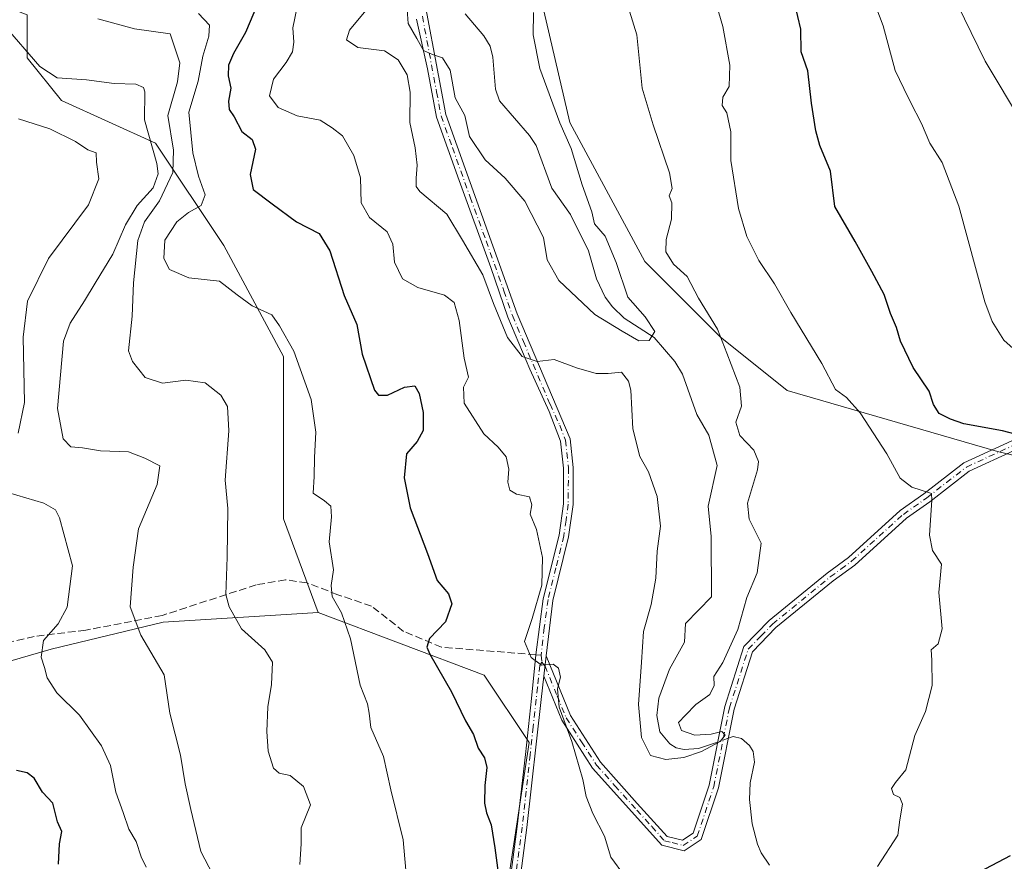
# Model space of a CAD drawing. Units: metres. Extents: x 615888 to 621174, y 4726739 to 4729493.
# Drawn here: x 619238 to 619456, y 4727461 to 4727646 of the extents above; entities that cross this region are included whole.
import ezdxf

# ---------------------------------------------------------------- set-up
doc = ezdxf.new("R2010")
doc.units = ezdxf.units.M
doc.header["$MEASUREMENT"] = 0
doc.linetypes.add('DGN Style 3', pattern=[2.307223458686699, 1.648016756204785, -0.6592067024819142])
doc.linetypes.add('DGN Style 4', pattern=[2.6384748266838614, 1.318413404963828, -0.6592067024819142, 0.001648016756204785, -0.6592067024819142])
for name, color, linetype, lineweight in [('Arbolado forestal CxS', 92, 'Continuous', 0), ('Camino Cxs', 7, 'Continuous', 0), ('Camino eje', 30, 'DGN Style 4', 13), ('Corriente natural lineal', 142, 'Continuous', 13), ('Corriente natural lineal oculto', 9, 'DGN Style 4', 13), ('Curva de nivel maestra', 30, 'Continuous', 30), ('Curva de nivel normal', 30, 'Continuous', 0), ('Matorral CxS', 135, 'Continuous', 0), ('Senda', 7, 'DGN Style 3', 0), ('Senda no paivmentada conexión', 7, 'DGN Style 3', 0)]:
    doc.layers.add(name, color=color, linetype=linetype, lineweight=lineweight)

# ---------------------------------------------------------------- blocks, each defined once
blk = doc.blocks.new('*U7')
at = {"layer": 'Arbolado forestal CxS', "color": 92, "linetype": 'Continuous', "lineweight": 0}
for points in [[(619353.9757000003, 4727648.468900001, 860.2814000000071), (619359.6913000002, 4727623.757099999, 860.5844000000071), (619376.3114999998, 4727593.0601, 862.0310000000027), (619392.9313000003, 4727576.4331, 864.747000000003), (619407.6971000005, 4727564.5591, 867.6248999999953), (619454.1347000003, 4727551.142700001, 874.0706000000064), (619480.9833000004, 4727544.7467, 876.9043999999994)], [(619201.5422999999, 4727300.6249, 904.6140000000015), (619259.7814999997, 4727322.940300001, 893.835699999996), (619320.4984999998, 4727332.8575, 886.0014999999986), (619326.2191000005, 4727372.888300001, 883.8534999999974), (619314.3035000004, 4727389.8851, 885.4955999999949), (619316.7817000002, 4727404.7621, 883.931700000001), (619340.4669000005, 4727418.7247, 877.4505000000064), (619350.7329000002, 4727486.875299999, 872.6244000000006), (619340.8202999998, 4727501.7521, 873.3472000000038), (619304.1646999996, 4727515.581300001, 881.5999000000012), (619296.4801000003, 4727536.2761, 882.3510999999999), (619296.4807000002, 4727572.1021, 881.0546000000032), (619283.2861000003, 4727596.614900001, 877.904800000004), (619268.2065000003, 4727619.242900001, 889.9594999999972), (619247.4709000001, 4727628.6711, 891.9429999999993), (619239.9310999997, 4727638.099099999, 891.2385000000068), (619239.9310999997, 4727647.526900001, 887.9701999999961)]]:
    blk.add_polyline3d(points, dxfattribs=at)

msp = doc.modelspace()

# ---------------------------------------------------------------- linework, layer by layer
at = {"layer": 'Arbolado forestal CxS', "color": 92, "linetype": 'Continuous', "lineweight": 0}
for points in [[(619358.4139, 4727654.4529, 860.484899999996), (619353.9757000003, 4727648.468900001, 860.2814000000071), (619359.6913000002, 4727623.757099999, 860.5844000000071), (619376.3114999998, 4727593.0601, 862.0310000000027), (619392.9313000003, 4727576.4331, 864.747000000003), (619407.6971000005, 4727564.5591, 867.6248999999953), (619454.1347000003, 4727551.142700001, 874.0706000000064), (619480.9833000004, 4727544.7467, 876.9043999999994), (619548.7435, 4727505.097300001, 888.5001000000049), (619604.9968999998, 4727487.189900001, 896.5292000000045), (619674.0351, 4727461.6095, 909.9740000000021), (619722.6185, 4727436.0295, 920.3619999999937), (619743.0743000006, 4727427.075300001, 924.3215000000055), (619767.3652999997, 4727432.1909, 928.2602999999945), (619803.1643000003, 4727437.307499999, 934.1664000000019), (619814.6700999998, 4727429.6325, 935.8181000000042), (619819.7839000003, 4727410.447699999, 935.2655999999989), (619827.4545, 4727402.773700001, 935.9287000000041), (619840.2395000001, 4727398.9365, 937.4152999999933), (619849.1891000001, 4727382.3095, 939.4544000000025)], [(619239.9310999997, 4727647.526900001, 887.9701999999961), (619239.9310999997, 4727638.099099999, 891.2385000000068), (619247.4709000001, 4727628.6711, 891.9429999999993), (619268.2065000003, 4727619.242900001, 889.9594999999972), (619283.2861000003, 4727596.614900001, 877.904800000004), (619296.4807000002, 4727572.1021, 881.0546000000032), (619296.4801000003, 4727536.2761, 882.3510999999999), (619304.1646999996, 4727515.581300001, 881.5999000000012)], [(619304.1646999996, 4727515.581300001, 881.5999000000012), (619269.8976999996, 4727513.3957, 889.1619999999967), (619245.1826999999, 4727507.4779, 895.4823999999935), (619218.2377000004, 4727499.638300001, 901.3702000000048), (619190.9175000006, 4727478.765699999, 909.5203000000038)], [(619304.1646999996, 4727515.581300001, 881.5999000000012), (619340.8202999998, 4727501.7521, 873.3472000000038), (619350.7329000002, 4727486.875299999, 872.6244000000006), (619340.4669000005, 4727418.7247, 877.4505000000064), (619316.7817000002, 4727404.7621, 883.931700000001), (619314.3035000004, 4727389.8851, 885.4955999999949), (619326.2191000005, 4727372.888300001, 883.8534999999974), (619320.4984999998, 4727332.8575, 886.0014999999986), (619259.7814999997, 4727322.940300001, 893.835699999996), (619201.5422999999, 4727300.6249, 904.6140000000015)], [(619304.1646999996, 4727515.581300001, 881.5999000000012), (619340.8202999998, 4727501.7521, 873.3472000000038), (619350.7329000002, 4727486.875299999, 872.6244000000006), (619340.4669000005, 4727418.7247, 877.4505000000064), (619316.7817000002, 4727404.7621, 883.931700000001), (619314.3035000004, 4727389.8851, 885.4955999999949), (619326.2191000005, 4727372.888300001, 883.8534999999974), (619320.4984999998, 4727332.8575, 886.0014999999986), (619259.7814999997, 4727322.940300001, 893.835699999996), (619201.5422999999, 4727300.6249, 904.6140000000015)]]:
    msp.add_polyline3d(points, dxfattribs=at)
msp.add_polyline3d([(619201.5422999999, 4727300.6249, 904.6140000000015), (619169.6668999996, 4727320.039899999, 922.4115000000021), (619147.0471000001, 4727337.0109, 937.306700000001), (619131.9676999999, 4727354.923900001, 944.789499999999), (619107.4619000005, 4727374.723099999, 944.3675999999978), (619105.5773, 4727394.5219, 940.4763999999997), (619151.1199000003, 4727438.126300001, 923.1321000000027), (619177.8371000001, 4727465.4089, 914.8040000000037), (619190.9175000006, 4727478.765699999, 909.5203000000038), (619218.2377000004, 4727499.638300001, 901.3702000000048), (619245.1826999999, 4727507.4779, 895.4823999999935), (619269.8976999996, 4727513.3957, 889.1619999999967), (619304.1646999996, 4727515.581300001, 881.5999000000012), (619340.8202999998, 4727501.7521, 873.3472000000038), (619350.7329000002, 4727486.875299999, 872.6244000000006), (619340.4669000005, 4727418.7247, 877.4505000000064), (619316.7817000002, 4727404.7621, 883.931700000001), (619314.3035000004, 4727389.8851, 885.4955999999949), (619326.2191000005, 4727372.888300001, 883.8534999999974), (619320.4984999998, 4727332.8575, 886.0014999999986), (619259.7814999997, 4727322.940300001, 893.835699999996)], close=True, dxfattribs=at)
at = {"layer": 'Camino Cxs', "color": 7, "linetype": 'Continuous', "lineweight": 0, "extrusion": (0.005609658657503441, 0.04731164942320043, 0.9988644250140268), "elevation": 228010.4240309551, "flags": 128}
msp.add_lwpolyline([(-58413.32555841375, -4762086.694647877), (-58413.32555841364, -4762091.201076186)], dxfattribs=at)
msp.add_lwpolyline([(-58413.32555841375, -4762086.694647877), (-58413.32555841364, -4762091.201076186)], dxfattribs=at)
at = {"layer": 'Camino Cxs', "color": 7, "linetype": 'Continuous', "lineweight": 0}
for points in [[(619326.0500999996, 4727658.890100001, 865.8989000000003), (619332.3501000004, 4727625.520099999, 865.8282999999938), (619348.0601000005, 4727581.530099999, 869.5236000000004), (619359.8000999996, 4727553.880100001, 874.1956999999967), (619360.4801000003, 4727547.5701, 873.3104000000021), (619360.4600999998, 4727539.4101, 871.4839000000065), (619359.4600999998, 4727532.2601, 871.8671000000032), (619355.9801000003, 4727518.200099999, 872.266699999993), (619354.5201000003, 4727505.970100001, 870.9404999999971), (619353.9901000002, 4727501.5001, 871.1551999999939), (619353.3800999997, 4727496.3201, 871.6545000000042), (619350.2600999996, 4727468.040100001, 884.5029999999971), (619346.8101000005, 4727442.120100001, 883.5378000000056)], [(619326.0500999996, 4727658.890100001, 865.8989000000003), (619332.3501000004, 4727625.520099999, 865.8282999999938), (619348.0601000005, 4727581.530099999, 869.5236000000004), (619359.8000999996, 4727553.880100001, 874.1956999999967), (619360.4801000003, 4727547.5701, 873.3104000000021), (619360.4600999998, 4727539.4101, 871.4839000000065), (619359.4600999998, 4727532.2601, 871.8671000000032), (619355.9801000003, 4727518.200099999, 872.266699999993), (619354.5201000003, 4727505.970100001, 870.9404999999971)], [(619344.6700999998, 4727442.5001, 884.9465000000055), (619348.1101000002, 4727468.300100001, 882.9622999999993), (619349.9001000002, 4727484.190099999, 882.7507000000041), (619351.2200999996, 4727496.540100001, 872.1643000000041), (619352.1801000005, 4727506.2401, 870.6080999999976), (619353.8400999998, 4727518.610099999, 873.3364000000003), (619357.3300999999, 4727532.670100001, 872.1297000000051), (619358.2901, 4727539.5701, 871.6837999999989), (619358.3101000005, 4727547.450099999, 874.5256999999983), (619357.6700999998, 4727553.370100001, 874.7375999999931), (619355.1501000002, 4727559.960100001, 872.0265999999974), (619350.8800999997, 4727569.3201, 869.1984999999986), (619346.0301000001, 4727580.7501, 869.2853999999934), (619342.2600999996, 4727591.7301, 870.6199000000053), (619335.2600999996, 4727610.9901, 867.1426000000066), (619330.2500999998, 4727624.950099999, 866.2644), (619328.2600999996, 4727635.600099999, 868.234700000001), (619325.8901000004, 4727646.5801, 869.2599999999949)], [(619344.6700999998, 4727442.5001, 884.9465000000055), (619348.1101000002, 4727468.300100001, 882.9622999999993), (619349.9001000002, 4727484.190099999, 882.7507000000041), (619351.2200999996, 4727496.540100001, 872.1643000000041), (619352.1801000005, 4727506.2401, 870.6080999999976), (619353.8400999998, 4727518.610099999, 873.3364000000003), (619357.3300999999, 4727532.670100001, 872.1297000000051), (619358.2901, 4727539.5701, 871.6837999999989), (619358.3101000005, 4727547.450099999, 874.5256999999983), (619357.6700999998, 4727553.370100001, 874.7375999999931), (619355.1501000002, 4727559.960100001, 872.0265999999974), (619350.8800999997, 4727569.3201, 869.1984999999986), (619346.0301000001, 4727580.7501, 869.2853999999934), (619342.2600999996, 4727591.7301, 870.6199000000053), (619335.2600999996, 4727610.9901, 867.1426000000066), (619330.2500999998, 4727624.950099999, 866.2644), (619328.2600999996, 4727635.600099999, 868.234700000001), (619325.8901000004, 4727646.5801, 869.2599999999949)], [(619457.8000999996, 4727551.340100001, 877.623900000006), (619447.8601000002, 4727546.7501, 873.6754999999977), (619439.1700999998, 4727540.0001, 873.171100000007), (619434.0401999997, 4727536.390100001, 872.088499999998), (619422.6201, 4727526.040100001, 872.4753999999957), (619417.8901000004, 4727522.550100001, 869.5495999999986), (619405.2100999998, 4727512.210100001, 871.0957000000053), (619400.0601000005, 4727506.880100001, 871.0105999999943), (619396.0100999996, 4727494.2401, 874.2756999999983), (619392.5601000005, 4727476.840100001, 883.5032999999967), (619388.7500999998, 4727465.4301, 872.7317999999941), (619384.9700999996, 4727462.950099999, 870.3203999999969), (619380.0201000003, 4727464.170100001, 876.9688000000025), (619364.7401999999, 4727481.210100001, 881.3701000000001), (619357.9301000005, 4727491.790100001, 875.0381000000052), (619353.9901000002, 4727501.5001, 871.1551999999939), (619354.5201000003, 4727505.970100001, 870.9404999999971), (619359.8601000002, 4727492.790100001, 874.7366000000038), (619366.4801000003, 4727482.530099999, 880.1903000000021), (619374.5900999998, 4727473.4101, 885.2140999999974), (619381.1901000004, 4727466.120100001, 874.8896999999997), (619384.5702000001, 4727465.280099999, 871.6502000000038), (619386.9301000005, 4727466.8301, 872.2758999999934), (619390.4600999998, 4727477.4001, 884.1150000000052), (619393.9101, 4727494.790100001, 874.3236000000034), (619398.1501000002, 4727508.020099999, 870.4312000000064), (619403.7302000001, 4727513.8101, 869.5896999999969), (619416.5601000005, 4727524.270099999, 870.7320999999939), (619421.2500999998, 4727527.720100001, 873.1196999999958), (619432.6801000005, 4727538.0801, 871.3539000000019), (619437.8800999997, 4727541.7401, 872.6699999999984), (619446.7301000003, 4727548.620100001, 873.8347999999969), (619457.2801000001, 4727553.4901, 877.9455000000017)], [(619354.5201000003, 4727505.970100001, 870.9404999999971), (619359.8601000002, 4727492.790100001, 874.7366000000038), (619366.4801000003, 4727482.530099999, 880.1903000000021), (619374.5900999998, 4727473.4101, 885.2140999999974), (619381.1901000004, 4727466.120100001, 874.8896999999997), (619384.5702000001, 4727465.280099999, 871.6502000000038), (619386.9301000005, 4727466.8301, 872.2758999999934), (619390.4600999998, 4727477.4001, 884.1150000000052), (619393.9101, 4727494.790100001, 874.3236000000034), (619398.1501000002, 4727508.020099999, 870.4312000000064), (619403.7302000001, 4727513.8101, 869.5896999999969), (619416.5601000005, 4727524.270099999, 870.7320999999939), (619421.2500999998, 4727527.720100001, 873.1196999999958), (619432.6801000005, 4727538.0801, 871.3539000000019), (619437.8800999997, 4727541.7401, 872.6699999999984), (619446.7301000003, 4727548.620100001, 873.8347999999969), (619457.2801000001, 4727553.4901, 877.9455000000017)], [(619457.8000999996, 4727551.340100001, 877.623900000006), (619447.8601000002, 4727546.7501, 873.6754999999977), (619439.1700999998, 4727540.0001, 873.171100000007), (619434.0401999997, 4727536.390100001, 872.088499999998), (619422.6201, 4727526.040100001, 872.4753999999957), (619417.8901000004, 4727522.550100001, 869.5495999999986), (619405.2100999998, 4727512.210100001, 871.0957000000053), (619400.0601000005, 4727506.880100001, 871.0105999999943), (619396.0100999996, 4727494.2401, 874.2756999999983), (619392.5601000005, 4727476.840100001, 883.5032999999967), (619388.7500999998, 4727465.4301, 872.7317999999941), (619384.9700999996, 4727462.950099999, 870.3203999999969), (619380.0201000003, 4727464.170100001, 876.9688000000025), (619364.7401999999, 4727481.210100001, 881.3701000000001), (619357.9301000005, 4727491.790100001, 875.0381000000052), (619353.9901000002, 4727501.5001, 871.1551999999939)], [(619353.9901000002, 4727501.5001, 871.1551999999939), (619353.3800999997, 4727496.3201, 871.6545000000042), (619350.2600999996, 4727468.040100001, 884.5029999999971), (619346.8101000005, 4727442.120100001, 883.5378000000056), (619343.0701000001, 4727425.3201, 880.4015999999974), (619336.9700999996, 4727410.280099999, 886.1453999999941), (619333.0401, 4727399.040100001, 891.0442999999941), (619331.3501000004, 4727388.640100001, 889.7544000000053), (619331.9801000003, 4727359.290100001, 889.6634999999952), (619330.5301000001, 4727339.860099999, 889.6394), (619327.5800999999, 4727332.630100001, 889.1171999999933), (619310.3501000004, 4727327.7601, 895.3442000000069), (619297.4600999998, 4727326.7601, 894.0391999999993), (619284.6601, 4727325.0801, 895.9597999999969), (619272.6401000004, 4727321.380100001, 899.4440000000033), (619266.6221000003, 4727319.9343, 899.463499999998), (619255.6924999999, 4727314.998299999, 901.4766999999993), (619236.2154999999, 4727300.2391, 904.5130999999965)]]:
    msp.add_polyline3d(points, dxfattribs=at)
at = {"layer": 'Camino eje', "color": 30, "linetype": 'DGN Style 4', "lineweight": 13, "extrusion": (-0.01549896944178085, 0.1173663559658356, 0.9929677338330504), "elevation": 546115.3214354544, "flags": 128}
msp.add_lwpolyline([(-1232946.303558383, -4573239.024123122), (-1232946.303558383, -4573237.422572947)], dxfattribs=at)
at = {"layer": 'Camino eje', "color": 30, "linetype": 'DGN Style 4', "lineweight": 13}
for points in [[(619327.1551000001, 4727647.245100001, 870.4875999999931), (619330.3051000005, 4727630.5601, 867.767200000002), (619331.3000999996, 4727625.235099999, 866.0479999999952), (619333.8051000005, 4727618.255100001, 866.3600000000006), (619337.7324999999, 4727607.2575, 867.0534999999946), (619341.2324999999, 4727597.627499999, 872.5666000000057), (619345.1601, 4727586.630100001, 868.3415999999999), (619347.0450999998, 4727581.140100001, 868.9988000000012), (619349.4700999996, 4727575.425100001, 869.8763000000035), (619355.3400999998, 4727561.600099999, 871.7180999999982), (619357.4751000004, 4727556.920100001, 871.7902999999933), (619358.7351000002, 4727553.6251, 874.430600000007), (619359.3951000003, 4727547.5101, 873.9254999999977), (619359.3750999998, 4727539.4901, 871.5835999999982), (619358.8750999998, 4727535.915100001, 871.838699999993), (619358.3951000003, 4727532.465100001, 871.9404000000068), (619356.6551000001, 4727525.4351, 871.8325999999943), (619354.9101, 4727518.405099999, 872.8034000000043), (619354.0800999999, 4727512.220100001, 871.2207000000053), (619353.3551000003, 4727506.146700001, 870.6132999999973)], [(619353.5632999997, 4727504.5701, 870.8028999999952), (619354.2550999997, 4727503.735099999, 871.0908000000054), (619356.9250999996, 4727497.145099999, 871.8588000000019), (619358.8951000003, 4727492.290100001, 874.7232999999978), (619362.3000999996, 4727487.0001, 878.4187999999995), (619365.6101000002, 4727481.870100001, 880.796100000007), (619369.6651, 4727477.3101, 883.4156999999979), (619374.4987000005, 4727471.919700001, 885.0100999999995), (619377.7987000003, 4727468.274700001, 882.1483000000007), (619380.6051000003, 4727465.145099999, 875.8941000000051), (619382.2950999998, 4727464.725099999, 872.3965999999928), (619384.7701000003, 4727464.1151, 871.0112999999984), (619387.8400999998, 4727466.130100001, 872.1729999999952), (619391.5100999996, 4727477.120100001, 883.7495000000055), (619394.9600999998, 4727494.515100001, 874.2679999999965), (619399.1051000003, 4727507.450099999, 870.6606999999932), (619401.8951000003, 4727510.345100001, 870.0264000000025), (619404.4700999996, 4727513.0101, 870.2549), (619417.2251000004, 4727523.4101, 870.1193000000059), (619419.5701000001, 4727525.1351, 871.744000000006), (619421.9351000005, 4727526.880100001, 872.7477999999975), (619433.3601000002, 4727537.235099999, 871.5206000000036), (619438.5251000002, 4727540.870100001, 872.8800999999949), (619442.8701, 4727544.245100001, 873.4165999999968), (619447.2950999998, 4727547.6851, 873.4416999999958), (619457.5401, 4727552.415100001, 877.6661000000023)], [(619353.5632999997, 4727504.5701, 870.8028999999952), (619353.0850999998, 4727503.870100001, 870.7140000000073), (619352.6051000003, 4727499.020099999, 870.9544000000025), (619352.3000999996, 4727496.4301, 871.5849000000018), (619351.6265000004, 4727490.325300001, 876.5409000000074), (619350.9665000001, 4727484.1503, 882.0760000000009), (619350.0800999999, 4727476.1151, 884.2005999999965), (619349.1851000005, 4727468.170100001, 883.718399999998), (619347.4650999998, 4727455.270099999, 886.8772000000026)]]:
    msp.add_polyline3d(points, dxfattribs=at)
at = {"layer": 'Corriente natural lineal', "color": 142, "linetype": 'Continuous', "lineweight": 13}
for points in [[(619392.3558999998, 4727486.956, 865.3007000000072), (619388.0915999999, 4727485.4913, 865.2859999999928), (619384.9864999996, 4727485.293500001, 865.0755000000064), (619383.2215999998, 4727485.697699999, 864.9103000000032), (619381.7631000001, 4727486.5463, 864.8962999999932), (619379.6239999998, 4727489.170700001, 864.9685000000027), (619378.9446, 4727492.833000001, 864.8092000000034), (619379.3565999996, 4727496.638599999, 864.735400000005), (619381.6908999998, 4727503.055199999, 863.8208000000013), (619385, 4727509, 863.2590000000055), (619385.2632999998, 4727513.126599999, 863.3528999999982), (619391, 4727519, 862.793399999995), (619390.9172999999, 4727532.349199999, 862.2385000000068), (619390.2456, 4727539.0165, 862.2719999999972), (619392.2456999999, 4727548.0065, 861.5549000000028), (619390.3912000004, 4727554.715399999, 861.9312000000064), (619387.7682999996, 4727559.3027, 861.1570000000065), (619384.5728000002, 4727568.179099999, 861.0127000000066), (619382.8886000002, 4727570.975199999, 860.8206999999967), (619378.3088999996, 4727576.2643, 860.4962999999989), (619371.7421000004, 4727580.5558, 859.7798999999941), (619369.1136999996, 4727583.048400001, 859.6196999999958), (619367.5089999996, 4727585.184800001, 859.3978000000062), (619365.6031, 4727589.229699999, 859.3123999999953), (619363.8576999997, 4727595.4637, 859.0948000000062), (619359.8552999999, 4727603.468, 859.2210000000051), (619355.7462999999, 4727609.309, 858.8248000000023), (619352.2681, 4727618.696799999, 857.6609999999928), (619350.7838000003, 4727620.910499999, 857.6120999999986), (619344.1843999998, 4727628.548000001, 857.5956000000006), (619343.3092999998, 4727631.128599999, 857.5292000000045), (619342.7444000002, 4727638.2301, 857.1299), (619342.1467000004, 4727640.6512, 857.0662000000011), (619340.7560999999, 4727642.907099999, 857.1242000000057), (619336.6248000005, 4727647.809, 856.933999999994)], [(619403.8329999996, 4727459.765500001, 867.0384000000049), (619401.9343999998, 4727462.497, 866.7756999999983), (619401.1656999999, 4727464.370800001, 866.8141999999935), (619399.9732999997, 4727468.896700001, 866.6635999999999), (619399.3786000004, 4727474.2291, 866.3623999999982), (619399.5305000005, 4727477.9332, 866.1374999999971), (619400.5229000002, 4727482.5374, 865.8956999999937), (619400.1908, 4727484.828400001, 865.8813999999984), (619399.3886000002, 4727486.211800001, 865.7712999999932), (619397.5902000006, 4727487.727700001, 865.4538999999932), (619395.8151000004, 4727488.144200001, 865.4087000000001), (619394.7274000002, 4727487.770600001, 865.360400000005)]]:
    msp.add_polyline3d(points, dxfattribs=at)
at = {"layer": 'Corriente natural lineal oculto', "color": 9, "linetype": 'DGN Style 4', "lineweight": 13, "extrusion": (-0.0225107781736981, -0.007732355013501655, 0.999716697645868), "elevation": -49632.55583336478, "flags": 128}
msp.add_lwpolyline([(-4269851.834298984, 2121012.286830788), (-4269851.834298983, 2121009.778614389)], dxfattribs=at)
at = {"layer": 'Curva de nivel maestra', "color": 30, "linetype": 'Continuous', "lineweight": 30, "flags": 128}
for points, elevation in [([(619293.1500000004, 4727655.720100001), (619288.0700000003, 4727643.6501), (619285.4299999997, 4727639.020099999), (619284.3799999999, 4727636.460100001), (619284.3099999996, 4727634.110099999), (619284.8600000005, 4727631.340100001), (619284.3899999997, 4727628.520099999), (619284.5099999999, 4727626.640100001), (619285.5700000003, 4727625.030099999), (619287.3099999996, 4727621.770099999), (619289.5999999996, 4727620.0601), (619290.3200000003, 4727617.870100001), (619289.1200000001, 4727612.2601), (619289.7699999996, 4727608.9901), (619294.0199999996, 4727605.8201), (619299.3899999997, 4727601.850099999), (619304.3499999996, 4727599.290100001), (619306.75, 4727595.470100001), (619309.9199999999, 4727585.540100001), (619312.7199999997, 4727579.1801), (619313.8300000001, 4727572.630100001), (619316.5700000003, 4727564.700099999), (619317.5, 4727563.550100001), (619319.4500000002, 4727563.5801), (619323.1900000004, 4727565.3201), (619325.4600000001, 4727565.600099999), (619326.4600000001, 4727563.920100001), (619327.3399999999, 4727559.7601), (619327.3300000001, 4727555.7501), (619326, 4727553.350099999), (619323.6399999997, 4727550.5801), (619323.1399999997, 4727545.270099999), (619324.4800000006, 4727538.6601), (619328.2599999999, 4727528.600099999), (619330.4199999999, 4727522.610099999), (619332.9000000004, 4727519.710100001), (619333.6500000004, 4727517.5001), (619332.2699999996, 4727513.4901), (619328.7100000001, 4727509.790100001), (619328.1299999999, 4727507.920100001), (619328.8200000003, 4727506.350099999), (619333.5999999996, 4727498.040100001), (619336.6799999997, 4727491.6501), (619338.4699999997, 4727488.610099999), (619339.4500000002, 4727485.620100001), (619340.8499999996, 4727483.450099999), (619341.4000000004, 4727481.3101), (619340.9600000001, 4727477.380100001), (619340.8899999997, 4727473.450099999), (619341.2999999998, 4727471.3201), (619342.3399999999, 4727468.690099999), (619343.1600000003, 4727463.610099999), (619344.0700000003, 4727456.920100001)], 875), ([(619463.6200000001, 4727553.4801), (619455.2400000002, 4727555.690099999), (619446.7100000001, 4727557.200099999), (619443.7599999999, 4727558.280099999), (619441.2599999999, 4727559.520099999), (619440.04, 4727561.470100001), (619439.0700000003, 4727564.440099999), (619435.5099999999, 4727569.6501), (619432.7100000001, 4727575.520099999), (619431.8499999996, 4727578.4801), (619430.4900000002, 4727581.5701), (619429.1399999997, 4727585.770099999), (619426.3799999999, 4727590.850099999), (619422.7199999997, 4727597.530099999), (619418.2599999999, 4727605.2501), (619417.2999999998, 4727613.0101), (619414.9000000004, 4727618.700099999), (619414.0499999998, 4727621.960100001), (619413.0599999996, 4727628.020099999), (619412.2800000003, 4727635.170100001), (619410.79, 4727639.360099999), (619410.7300000006, 4727644.380100001), (619409.4000000004, 4727650.0001)], 875), ([(619246.7999999998, 4727459.9801), (619247.0300000003, 4727464.450099999), (619247.5800000001, 4727467.1801), (619246.6299999999, 4727469.290100001), (619245.5999999996, 4727473.420100001), (619243.3200000003, 4727475.860099999), (619241.4800000006, 4727478.960100001), (619239.8700000001, 4727480.1601), (619237.5499999998, 4727480.6801)], 900), ([(619448.75, 4727457.5801), (619457.0300000003, 4727461.9001)], 875)]:
    msp.add_lwpolyline(points, dxfattribs=dict(at, elevation=elevation))
at = {"layer": 'Curva de nivel normal', "color": 30, "linetype": 'Continuous', "lineweight": 0, "flags": 128}
for points, elevation in [([(619424.3799999999, 4727657.0701), (619428.9199999999, 4727645.100099999), (619431.54, 4727635.280099999), (619433.4900000002, 4727631.3201), (619434.9400000004, 4727628.2601), (619437.3499999996, 4727623.540100001), (619439.2199999997, 4727619.1801), (619441.9100000003, 4727614.940099999), (619445.6200000001, 4727605.3201), (619451.3799999999, 4727584.190099999), (619452.9500000002, 4727579.8101), (619455.5599999996, 4727575.700099999), (619459.5899999999, 4727572.0701)], 880), ([(619443.7400000002, 4727653.0801), (619451.4199999999, 4727637.3201), (619459.6799999997, 4727623.540100001)], 885), ([(619371.79, 4727457.380100001), (619368.7999999998, 4727461.5001), (619367.3799999999, 4727466.1801), (619364.8099999996, 4727471.140100001), (619363.2999999998, 4727474.940099999), (619362.5800000001, 4727478.690099999), (619360.1500000004, 4727487.050100001), (619357.3399999999, 4727494.630100001), (619356.9600000001, 4727498.720100001), (619357.6799999997, 4727501.300100001), (619357.2400000002, 4727503.2501), (619356.04, 4727504.1801), (619353.4400000004, 4727503.9001), (619351.1799999997, 4727505.600099999), (619349.7100000001, 4727509.170100001), (619351.4299999997, 4727514.2301), (619353.5700000003, 4727521.610099999), (619353.6500000004, 4727527.720100001), (619352.3600000005, 4727533.860099999), (619350.9400000004, 4727537.2401), (619351.3200000003, 4727539.370100001), (619350.7999999998, 4727541.0801), (619347.9600000001, 4727541.7301), (619346.4600000001, 4727542.590100001), (619346.0599999996, 4727544.3201), (619346.2800000003, 4727547.2401), (619345.6600000003, 4727549.920100001), (619343.9000000004, 4727552.100099999), (619340.7100000001, 4727555.020099999), (619336.3700000001, 4727561.770099999), (619336.2100000001, 4727565.290100001), (619337.3399999999, 4727567.550100001), (619336.4100000003, 4727571.7501), (619335.25, 4727580.030099999), (619334.1699999999, 4727583.9901), (619332.0599999996, 4727585.640100001), (619326.1500000004, 4727587.340100001), (619322.79, 4727589.2601), (619321.0199999996, 4727592.9001), (619320.6399999997, 4727596.940099999), (619319.4000000004, 4727599.640100001), (619315.5099999999, 4727602.800100001), (619313.6600000003, 4727606.0701), (619313.4699999997, 4727611.590100001), (619312.0599999996, 4727616.520099999), (619309.5300000003, 4727620.8301), (619307.2699999996, 4727622.590100001), (619304.5700000003, 4727624.2601), (619299.5199999996, 4727625.280099999), (619295.29, 4727627.0801), (619293.4199999999, 4727629.640100001), (619294.2999999998, 4727633.370100001), (619297.0999999996, 4727637.030099999), (619298.4800000006, 4727639.360099999), (619298.79, 4727641.520099999), (619298.5899999999, 4727644.6801), (619299.5, 4727649.3301)], 870), ([(619323.7100000001, 4727649.770099999), (619324.0099999999, 4727645.630100001), (619325.9600000001, 4727642.370100001), (619327.4100000003, 4727639.690099999), (619329.4199999999, 4727638.8301), (619331.5999999996, 4727638.090100001), (619333.3300000001, 4727635.360099999), (619334.3700000001, 4727629.200099999), (619336.5599999996, 4727625.300100001), (619337.5700000003, 4727620.720100001), (619341.0499999998, 4727615.5101), (619345.4400000004, 4727611.520099999), (619349.7699999996, 4727606.420100001), (619353.8700000001, 4727598.370100001), (619354.7199999997, 4727593.460100001), (619357.2699999996, 4727588.870100001), (619365.2400000002, 4727581.370100001), (619371.2800000003, 4727577.700099999), (619374.9600000001, 4727575.5601), (619377.2400000002, 4727575.620100001), (619378.5099999999, 4727577.640100001), (619376.3799999999, 4727580.860099999), (619372.54, 4727585.220100001), (619369.9400000004, 4727592.850099999), (619367.5, 4727598.700099999), (619365.1799999997, 4727601.370100001), (619364.5999999996, 4727604.040100001), (619362.4100000003, 4727610.040100001), (619359.9800000006, 4727618.040100001), (619357.54, 4727623.700099999), (619353.0599999996, 4727635.700099999), (619351.6200000001, 4727643.170100001), (619351.6799999997, 4727648.110099999)], 860), ([(619391.7300000006, 4727651.0701), (619393.5, 4727644.950099999), (619395.0099999999, 4727636.4301), (619394.9100000003, 4727631.700099999), (619393.4699999997, 4727629.370100001), (619393.3399999999, 4727627.5601), (619394.3899999997, 4727625.880100001), (619395.2400000002, 4727621.720100001), (619395.2800000003, 4727615.420100001), (619396.9800000006, 4727604.790100001), (619398.7699999996, 4727598.5801), (619401.4299999997, 4727593.3301), (619404.8899999997, 4727588.120100001), (619408.4800000006, 4727581.840100001), (619415.3899999997, 4727570.5601), (619418.3600000005, 4727564.8301), (619420.8399999999, 4727563.050100001), (619423.8300000001, 4727559.670100001), (619429.7199999997, 4727550.590100001), (619432.6399999997, 4727545.200099999), (619435.2000000002, 4727543.2601), (619439.5999999996, 4727541.860099999), (619439.6600000003, 4727540.390100001), (619439.1399999997, 4727532.610099999), (619439.7599999999, 4727529.2401), (619441.7800000003, 4727526.2601), (619441.1900000004, 4727520.0001), (619441.9600000001, 4727511.960100001), (619441.0700000003, 4727508.6601), (619439.4699999997, 4727507.3101), (619439.6600000003, 4727505.040100001), (619439.7400000002, 4727499.460100001), (619438.2400000002, 4727493.710100001), (619435.9199999999, 4727488.380100001), (619433.9400000004, 4727480.8101), (619431.6100000005, 4727477.9901), (619430.7400000002, 4727476.6501), (619431.1900000004, 4727475.340100001), (619432.5700000003, 4727474.720100001), (619433.2000000002, 4727473.190099999), (619432.5800000001, 4727469.770099999), (619432.1600000003, 4727466.380100001), (619427.6600000003, 4727459.470100001)], 870), ([(619323.5300000003, 4727458.670100001), (619322.8899999997, 4727465.360099999), (619320.2199999997, 4727476.360099999), (619318.5800000001, 4727483.720100001), (619315.75, 4727490.170100001), (619315.4400000004, 4727493.3301), (619315.0800000001, 4727495.420100001), (619313.3899999997, 4727499.5101), (619311.2699999996, 4727509.7501), (619309.2800000003, 4727515.5001), (619307.2199999997, 4727519.0801), (619306.9900000002, 4727521.520099999), (619307.5300000003, 4727524.950099999), (619306.5800000001, 4727531.1801), (619307.0599999996, 4727536.6801), (619306.9500000002, 4727539.0601), (619305.5800000001, 4727540.2401), (619303.0199999996, 4727541.9001), (619303.2800000003, 4727545.610099999), (619303.3600000005, 4727549.7601), (619303.6399999997, 4727555.380100001), (619302.5999999996, 4727562.630100001), (619298.79, 4727573.2601), (619295.6399999997, 4727578.840100001), (619293.9100000003, 4727581.3201), (619289.5800000001, 4727583.280099999), (619286.2400000002, 4727585.700099999), (619282.3499999996, 4727588.710100001), (619275.5700000003, 4727589.470100001), (619271.3099999996, 4727591.3101), (619270.0499999998, 4727593.770099999), (619270.2800000003, 4727597.790100001), (619272.9699999997, 4727601.870100001), (619275.4900000002, 4727603.940099999), (619278.3200000003, 4727605.470100001), (619279.2199999997, 4727607.770099999), (619277.7400000002, 4727611.960100001), (619276.4800000006, 4727617.100099999), (619275.5599999996, 4727626.040100001), (619277.6399999997, 4727632.890100001), (619278.6799999997, 4727638.460100001), (619280.0199999996, 4727642.880100001), (619280.1600000003, 4727645.280099999), (619277.7599999999, 4727647.880100001)], 880), ([(619314.6799999997, 4727648.5101), (619311.0800000001, 4727644.1801), (619310.4400000004, 4727642.0701), (619312.8799999999, 4727640.3301), (619318.79, 4727639.5801), (619321.8399999999, 4727637.630100001), (619323.7800000003, 4727634.340100001), (619324.4299999997, 4727630.5101), (619324.4100000003, 4727623.790100001), (619325.54, 4727618.200099999), (619326.04, 4727614.380100001), (619325.8200000003, 4727611.470100001), (619325.7699999996, 4727609.6801), (619326.5999999996, 4727608.520099999), (619332.5700000003, 4727603.5101), (619336.0199999996, 4727597.8101), (619340.5, 4727590.1501), (619342.8300000001, 4727583.8301), (619345.9299999997, 4727576.280099999), (619349.2199999997, 4727572.100099999), (619352.4800000006, 4727571.0001), (619356.29, 4727571.420100001), (619361.1600000003, 4727569.620100001), (619365.5300000003, 4727568.3301), (619368.1600000003, 4727568.3201), (619371.0899999999, 4727568.610099999), (619372.7000000002, 4727566.6501), (619373.1799999997, 4727564.670100001), (619373.6299999999, 4727556.110099999), (619375.1799999997, 4727550.0101), (619377.1200000001, 4727546.600099999), (619379.0199999996, 4727541.1601), (619379.7599999999, 4727534.6501), (619379, 4727529.140100001), (619378.7000000002, 4727523.1601), (619377.6799999997, 4727517.3201), (619375.9900000002, 4727511.380100001), (619375.5599999996, 4727504.600099999), (619374.8899999997, 4727495.2601), (619375.5300000003, 4727487.940099999), (619377.5099999999, 4727484.0101), (619380.8899999997, 4727483.0801), (619384.9000000004, 4727483.5101), (619388.7599999999, 4727484.870100001), (619392.9100000003, 4727487.100099999), (619394.0499999998, 4727488.460100001), (619393.25, 4727489.270099999), (619390.9400000004, 4727488.720100001), (619387.3499999996, 4727488.4801), (619384.3600000005, 4727489.520099999), (619383.6799999997, 4727491.2501), (619385.2300000006, 4727492.850099999), (619387.5599999996, 4727495.270099999), (619390.6600000003, 4727497.4801), (619391.6100000005, 4727499.4001), (619391.54, 4727501.390100001), (619393.5300000003, 4727504.530099999), (619396.79, 4727511.840100001), (619398.8099999996, 4727518.9001), (619401.0899999999, 4727524.300100001), (619402, 4727530.880100001), (619399.3399999999, 4727536.140100001), (619398.9199999999, 4727539.7301), (619401.1799999997, 4727547.040100001), (619401.3700000001, 4727548.890100001), (619400.3799999999, 4727551.4001), (619397.25, 4727554.6601), (619396.4000000004, 4727557.610099999), (619397.6500000004, 4727561.1601), (619397.29, 4727565.3101), (619394.3799999999, 4727572.860099999), (619392.3300000001, 4727578.1601), (619388.1600000003, 4727584.970100001), (619385.6399999997, 4727589.780099999), (619382.5999999996, 4727592.4901), (619380.9400000004, 4727595.200099999), (619381.0099999999, 4727597.9101), (619382.1799999997, 4727602.4001), (619382.2300000006, 4727606.040100001), (619381.6399999997, 4727607.5701), (619382.2999999998, 4727609.2401), (619381.7400000002, 4727612.6601), (619378.1200000001, 4727623.2401), (619375.6900000004, 4727631.370100001), (619374.5300000003, 4727643.1601), (619372.9000000004, 4727648.360099999)], 865), ([(619280.9299999997, 4727457.710100001), (619278.2300000006, 4727462.800100001), (619276.04, 4727472.050100001), (619274.8099999996, 4727477.710100001), (619273.7400000002, 4727484.050100001), (619271.4199999999, 4727493.300100001), (619270.1799999997, 4727501.8201), (619265.0300000003, 4727510.5801), (619262.6500000004, 4727516.790100001), (619263.2699999996, 4727525.600099999), (619264.4500000002, 4727534.0101), (619268.5899999999, 4727543.8301), (619269.1699999999, 4727547.9301), (619265.8799999999, 4727549.670100001), (619262.2800000003, 4727551.0101), (619256.0599999996, 4727551.2401), (619252.1399999997, 4727551.940099999), (619249.5099999999, 4727552.170100001), (619247.8799999999, 4727553.940099999), (619246.5800000001, 4727560.640100001), (619247.9000000004, 4727575.520099999), (619249.3899999997, 4727579.450099999), (619252.5599999996, 4727584.370100001), (619254.8799999999, 4727588.270099999), (619258.79, 4727594.690099999), (619261.5999999996, 4727601.190099999), (619264.2000000002, 4727605.4301), (619267.6900000004, 4727609.370100001), (619268.79, 4727612.4301), (619268.54, 4727614.700099999), (619265.8300000001, 4727624.370100001), (619265.8799999999, 4727630.5701), (619265.6200000001, 4727631.520099999), (619263.9199999999, 4727632.280099999), (619259.1200000001, 4727632.370100001), (619252.9699999997, 4727633.210100001), (619246.5300000003, 4727633.6501), (619242.6699999999, 4727636.120100001), (619234.6699999999, 4727645.450099999)], 890), ([(619300.0999999996, 4727459.9301), (619300.4199999999, 4727464.450099999), (619300.3799999999, 4727467.9801), (619302.4900000002, 4727473.050100001), (619300.8799999999, 4727477.1601), (619297.9600000001, 4727479.5801), (619295.54, 4727480.0701), (619294.2800000003, 4727481.190099999), (619293.1299999999, 4727484.940099999), (619292.8200000003, 4727489.290100001), (619293.0199999996, 4727494.700099999), (619293.8499999996, 4727499.640100001), (619294.04, 4727504.620100001), (619292.3399999999, 4727507.3201), (619287.25, 4727511.950099999), (619284.4699999997, 4727516.790100001), (619283.7699999996, 4727519.5701), (619284.0700000003, 4727527.800100001), (619284.2000000002, 4727538.530099999), (619283.6200000001, 4727544.8201), (619284.4199999999, 4727555.6801), (619284.0999999996, 4727561.020099999), (619282.6600000003, 4727563.540100001), (619279.2199999997, 4727566.280099999), (619274.9100000003, 4727566.870100001), (619269.7599999999, 4727566.190099999), (619265.9199999999, 4727567.470100001), (619263.1299999999, 4727570.9901), (619262.2999999998, 4727573.350099999), (619263.1200000001, 4727580.9901), (619263.3899999997, 4727588.370100001), (619264.3600000005, 4727597.710100001), (619265.8099999996, 4727601.850099999), (619269.1500000004, 4727606.5101), (619272.0800000001, 4727612.7301), (619272.2100000001, 4727617.670100001), (619270.9800000006, 4727625.350099999), (619273.0899999999, 4727632.780099999), (619273.6200000001, 4727636.9901), (619271.5, 4727643.360099999), (619263.5999999996, 4727644.470100001), (619255.5199999996, 4727646.700099999)], 885), ([(619237.9900000002, 4727624.610099999), (619244.9199999999, 4727622.370100001), (619250.5800000001, 4727619.620100001), (619253.3099999996, 4727617.7601), (619255.1100000005, 4727617.050100001), (619255.1900000004, 4727615.040100001), (619255.7199999997, 4727611.370100001), (619253.4400000004, 4727605.620100001), (619244.6299999999, 4727593.720100001), (619239.9400000004, 4727584.3101), (619238.9800000006, 4727576.360099999), (619239.29, 4727561.940099999), (619237.9299999997, 4727555.170100001)], 895), ([(619235.6200000001, 4727542.0701), (619243.5800000001, 4727539.700099999), (619246.1799999997, 4727538.2501), (619247.0499999998, 4727536.5001), (619249.9299999997, 4727525.840100001), (619248.7599999999, 4727516.700099999), (619246.7300000006, 4727513.050100001), (619243.5300000003, 4727509.380100001), (619243.0199999996, 4727505.710100001), (619243.7300000006, 4727503.380100001), (619244.29, 4727501.140100001), (619246.4600000001, 4727497.790100001), (619251.4400000004, 4727492.9001), (619256.3399999999, 4727486.130100001), (619258.29, 4727481.7401), (619259.5, 4727475.890100001), (619261.0999999996, 4727471.380100001), (619262.3799999999, 4727467.710100001), (619263.9699999997, 4727465.0101), (619265.0999999996, 4727461.5601), (619266.1900000004, 4727459.340100001)], 895)]:
    msp.add_lwpolyline(points, dxfattribs=dict(at, elevation=elevation))
at = {"layer": 'Matorral CxS', "color": 135, "linetype": 'Continuous', "lineweight": 0}
for points in [[(619358.4139, 4727654.4529, 860.484899999996), (619353.9757000003, 4727648.468900001, 860.2814000000071), (619359.6913000002, 4727623.757099999, 860.5844000000071), (619376.3114999998, 4727593.0601, 862.0310000000027), (619392.9313000003, 4727576.4331, 864.747000000003), (619407.6971000005, 4727564.5591, 867.6248999999953), (619454.1347000003, 4727551.142700001, 874.0706000000064), (619480.9833000004, 4727544.7467, 876.9043999999994), (619548.7435, 4727505.097300001, 888.5001000000049), (619604.9968999998, 4727487.189900001, 896.5292000000045), (619674.0351, 4727461.6095, 909.9740000000021), (619722.6185, 4727436.0295, 920.3619999999937), (619743.0743000006, 4727427.075300001, 924.3215000000055), (619767.3652999997, 4727432.1909, 928.2602999999945), (619803.1643000003, 4727437.307499999, 934.1664000000019), (619814.6700999998, 4727429.6325, 935.8181000000042), (619819.7839000003, 4727410.447699999, 935.2655999999989), (619827.4545, 4727402.773700001, 935.9287000000041), (619840.2395000001, 4727398.9365, 937.4152999999933), (619849.1891000001, 4727382.3095, 939.4544000000025)], [(619233.4622999998, 4727649.9561, 890.2630999999965), (619239.9310999997, 4727647.526900001, 887.9701999999961), (619239.9310999997, 4727638.099099999, 891.2385000000068), (619247.4709000001, 4727628.6711, 891.9429999999993), (619268.2065000003, 4727619.242900001, 889.9594999999972), (619283.2861000003, 4727596.614900001, 877.904800000004), (619296.4807000002, 4727572.1021, 881.0546000000032), (619296.4801000003, 4727536.2761, 882.3510999999999), (619304.1646999996, 4727515.581300001, 881.5999000000012), (619269.8976999996, 4727513.3957, 889.1619999999967), (619245.1826999999, 4727507.4779, 895.4823999999935), (619218.2377000004, 4727499.638300001, 901.3702000000048)], [(619239.9310999997, 4727647.526900001, 887.9701999999961), (619239.9310999997, 4727638.099099999, 891.2385000000068), (619247.4709000001, 4727628.6711, 891.9429999999993), (619268.2065000003, 4727619.242900001, 889.9594999999972), (619283.2861000003, 4727596.614900001, 877.904800000004), (619296.4807000002, 4727572.1021, 881.0546000000032), (619296.4801000003, 4727536.2761, 882.3510999999999), (619304.1646999996, 4727515.581300001, 881.5999000000012)], [(619890.4128999999, 4727381.9923, 932.7385000000068), (619866.1608999996, 4727377.499500001, 939.1836999999941), (619849.1891000001, 4727382.3095, 939.4544000000025), (619840.2395000001, 4727398.9365, 937.4152999999933), (619827.4545, 4727402.773700001, 935.9287000000041), (619819.7839000003, 4727410.447699999, 935.2655999999989), (619814.6700999998, 4727429.6325, 935.8181000000042), (619803.1643000003, 4727437.307499999, 934.1664000000019), (619767.3652999997, 4727432.1909, 928.2602999999945), (619743.0743000006, 4727427.075300001, 924.3215000000055), (619722.6185, 4727436.0295, 920.3619999999937), (619674.0351, 4727461.6095, 909.9740000000021), (619604.9968999998, 4727487.189900001, 896.5292000000045), (619548.7435, 4727505.097300001, 888.5001000000049), (619480.9833000004, 4727544.7467, 876.9043999999994), (619454.1347000003, 4727551.142700001, 874.0706000000064), (619407.6971000005, 4727564.5591, 867.6248999999953), (619392.9313000003, 4727576.4331, 864.747000000003), (619376.3114999998, 4727593.0601, 862.0310000000027), (619359.6913000002, 4727623.757099999, 860.5844000000071), (619353.9757000003, 4727648.468900001, 860.2814000000071)], [(619304.1646999996, 4727515.581300001, 881.5999000000012), (619269.8976999996, 4727513.3957, 889.1619999999967), (619245.1826999999, 4727507.4779, 895.4823999999935), (619218.2377000004, 4727499.638300001, 901.3702000000048), (619190.9175000006, 4727478.765699999, 909.5203000000038)]]:
    msp.add_polyline3d(points, dxfattribs=at)
at = {"layer": 'Senda', "color": 7, "linetype": 'DGN Style 3', "lineweight": 0}
msp.add_polyline3d([(619352.1801000005, 4727506.24, 870.6080999999976), (619331.4001000002, 4727507.890100001, 878.2688999999956), (619323.0201000003, 4727511.390100001, 883.2223999999987), (619315.9200999998, 4727516.9801, 884.4578000000038), (619308.4901000002, 4727519.4901, 884.4903999999952), (619301.6601, 4727522.120100001, 882.6218999999984), (619296.9401000004, 4727522.780099999, 883.3715999999986), (619290.4801000003, 4727521.670100001, 885.141499999998), (619269.7100999998, 4727514.9101, 890.6465999999928), (619252.8300999999, 4727511.6501, 898.0093999999954), (619241.4700999996, 4727510.290100001, 901.3258999999963), (619230.1901000004, 4727507.530099999, 903.0149999999995)], dxfattribs=at)
at = {"layer": 'Senda no paivmentada conexión', "color": 7, "linetype": 'DGN Style 3', "lineweight": 0, "extrusion": (-0.00439776081095533, 0.0003492009194668186, 0.999990268831936), "elevation": -202.3135920641489, "flags": 128}
msp.add_lwpolyline([(619351.1945797036, 4727506.505587203), (619350.0195681979, 4727506.598887208)], dxfattribs=at)

# ---------------------------------------------------------------- block references
at = {"layer": 'Arbolado forestal CxS', "color": 92, "linetype": 'Continuous', "lineweight": 0}
msp.add_blockref('*U7', (0, 0), dxfattribs=at)

doc.saveas('drawing.dxf')
